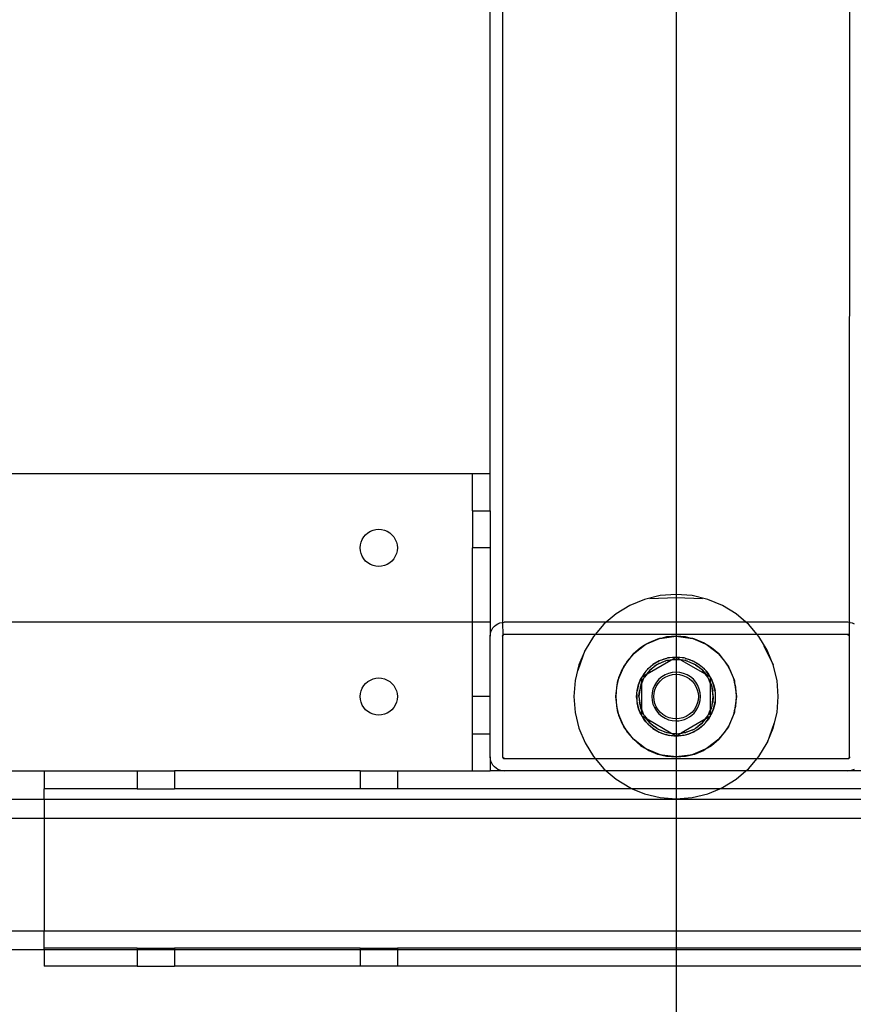
# Model space of a CAD drawing. Extents: x -116 to 124, y -25 to 36.
# Drawn here: x -61 to -55, y -12 to -5 of the extents above; entities that cross this region are included whole.
import ezdxf

# ---------------------------------------------------------------- set-up
doc = ezdxf.new("R2010")
doc.units = 0
doc.header["$MEASUREMENT"] = 0
doc.layers.get('0').update_dxf_attribs({"linetype": 'CONTINUOUS'})

msp = doc.modelspace()

# ---------------------------------------------------------------- linework, layer by layer
for p, q in [((-57.3825, -8.5458), (-57.3825, 2.3484)), ((-57.2992, 2.3484), (-57.2992, -9.5503)), ((-56.128, 2.3484), (-56.128, -9.3613)), ((-54.9567, 2.3484), (-54.9588, -9.6372)), ((-67.0426, -8.5458), (-57.5026, -8.5458)), ((-57.5026, -8.7967), (-57.5026, -8.5458)), ((-57.5026, -8.5458), (-57.3825, -8.5458)), ((-57.3825, -8.7967), (-57.3825, -8.5458)), ((-57.5026, -8.7967), (-57.3825, -8.7967)), ((-57.5026, -8.7967), (-57.5026, -9.0476)), ((-57.3825, -8.7967), (-57.3825, -9.0476)), ((-58.2368, -8.9739), (-58.224, -8.9589)), ((-58.224, -8.9589), (-58.209, -8.9461)), ((-58.209, -8.9461), (-58.1922, -8.9358)), ((-58.1922, -8.9358), (-58.174, -8.9283)), ((-58.174, -8.9283), (-58.1549, -8.9237)), ((-58.1549, -8.9237), (-58.1353, -8.9222)), ((-58.1353, -8.9222), (-58.1157, -8.9237)), ((-58.1157, -8.9237), (-58.0965, -8.9283)), ((-58.0965, -8.9283), (-58.0783, -8.9358)), ((-58.0783, -8.9358), (-58.0615, -8.9461)), ((-58.0615, -8.9461), (-58.0466, -8.9589)), ((-58.0466, -8.9589), (-58.0338, -8.9739)), ((-58.2607, -9.0476), (-58.2592, -9.028)), ((-58.2592, -9.028), (-58.2546, -9.0089)), ((-58.2546, -9.0089), (-58.2471, -8.9907)), ((-58.2471, -8.9907), (-58.2368, -8.9739)), ((-58.0338, -8.9739), (-58.0235, -8.9907)), ((-58.0235, -8.9907), (-58.016, -9.0089)), ((-58.016, -9.0089), (-58.0114, -9.028)), ((-58.0114, -9.028), (-58.0098, -9.0476)), ((-58.2592, -9.0672), (-58.2607, -9.0476)), ((-58.2546, -9.0864), (-58.2592, -9.0672)), ((-58.2471, -9.1046), (-58.2546, -9.0864)), ((-58.2368, -9.1214), (-58.2471, -9.1046)), ((-58.0235, -9.1046), (-58.0338, -9.1214)), ((-58.016, -9.0864), (-58.0235, -9.1046)), ((-58.0114, -9.0672), (-58.016, -9.0864)), ((-58.0098, -9.0476), (-58.0114, -9.0672)), ((-57.3825, -9.0476), (-57.5026, -9.0476)), ((-57.5026, -9.5494), (-57.5026, -9.0476)), ((-57.3825, -9.0476), (-57.3825, -9.5494)), ((-58.224, -9.1363), (-58.2368, -9.1214)), ((-58.209, -9.1491), (-58.224, -9.1363)), ((-58.1922, -9.1594), (-58.209, -9.1491)), ((-58.174, -9.1669), (-58.1922, -9.1594)), ((-58.1549, -9.1715), (-58.174, -9.1669)), ((-58.1353, -9.1731), (-58.1549, -9.1715)), ((-58.1157, -9.1715), (-58.1353, -9.1731)), ((-58.0965, -9.1669), (-58.1157, -9.1715)), ((-58.0783, -9.1594), (-58.0965, -9.1669)), ((-58.0615, -9.1491), (-58.0783, -9.1594)), ((-58.0466, -9.1363), (-58.0615, -9.1491)), ((-58.0338, -9.1214), (-58.0466, -9.1363)), ((-56.2359, -9.3698), (-56.3412, -9.395)), ((-56.128, -9.3613), (-56.2359, -9.3698)), ((-56.0201, -9.3698), (-56.128, -9.3613)), ((-56.128, -9.3613), (-56.128, -9.3823)), ((-55.9148, -9.395), (-56.0201, -9.3698)), ((-56.4412, -9.4365), (-56.5336, -9.493)), ((-56.3412, -9.395), (-56.4412, -9.4365)), ((-56.3052, -9.3899), (-56.128, -9.3823)), ((-56.128, -9.3823), (-55.9508, -9.3899)), ((-56.128, -9.3823), (-56.128, -9.5494)), ((-55.8147, -9.4365), (-55.9148, -9.395)), ((-55.7224, -9.493), (-55.8147, -9.4365)), ((-56.5336, -9.493), (-56.5996, -9.5494)), ((-55.6564, -9.5494), (-55.7224, -9.493)), ((-57.5026, -9.5494), (-61.8658, -9.5494)), ((-57.3825, -9.5494), (-57.5026, -9.5494)), ((-57.5026, -10.0513), (-57.5026, -9.5494)), ((-57.3825, -9.5494), (-57.3825, -9.6435)), ((-57.355, -9.577), (-57.3438, -9.5674)), ((-57.3438, -9.5674), (-57.3312, -9.5597)), ((-57.3312, -9.5597), (-57.3175, -9.554)), ((-57.3175, -9.554), (-57.3032, -9.5506)), ((-57.3032, -9.5506), (-57.2992, -9.5503)), ((-57.2992, -9.5503), (-57.2885, -9.5494)), ((-57.2992, -9.5503), (-57.2972, -9.6372)), ((-56.5996, -9.5494), (-57.2885, -9.5494)), ((-56.6159, -9.5634), (-56.6752, -9.6327)), ((-56.5996, -9.5494), (-56.6159, -9.5634)), ((-56.128, -9.5494), (-56.5996, -9.5494)), ((-55.6564, -9.5494), (-56.128, -9.5494)), ((-56.128, -9.5494), (-56.128, -9.6327)), ((-55.6401, -9.5634), (-55.6564, -9.5494)), ((-54.9675, -9.5494), (-55.6564, -9.5494)), ((-55.5808, -9.6327), (-55.6401, -9.5634)), ((-54.9528, -9.5506), (-54.9675, -9.5494)), ((-54.9528, -9.5506), (-54.9385, -9.554)), ((-54.9385, -9.554), (-54.9248, -9.5597)), ((-57.3825, -9.6435), (-57.3814, -9.6288)), ((-57.3814, -9.6288), (-57.3779, -9.6145)), ((-57.3779, -9.6145), (-57.3723, -9.6008)), ((-57.3723, -9.6008), (-57.3646, -9.5882)), ((-57.3646, -9.5882), (-57.355, -9.577)), ((-57.2992, -9.6435), (-57.2918, -9.6333)), ((-57.2992, -9.6435), (-57.2934, -9.6339)), ((-57.2992, -9.6435), (-57.2948, -9.6348)), ((-57.2992, -9.6435), (-57.2961, -9.6359)), ((-57.2961, -9.6359), (-57.2972, -9.6372)), ((-57.2961, -9.6359), (-57.2948, -9.6348)), ((-57.2934, -9.6339), (-57.2948, -9.6348)), ((-57.2918, -9.6333), (-57.2934, -9.6339)), ((-57.2918, -9.6333), (-57.2901, -9.6329)), ((-57.2885, -9.6327), (-57.2901, -9.6329)), ((-56.6752, -9.6327), (-57.2885, -9.6327)), ((-56.6752, -9.6327), (-56.6862, -9.6457)), ((-56.128, -9.6327), (-56.6752, -9.6327)), ((-55.5808, -9.6327), (-56.128, -9.6327)), ((-56.128, -9.6327), (-56.128, -9.6435)), ((-55.5698, -9.6457), (-55.5808, -9.6327)), ((-54.9675, -9.6327), (-55.5808, -9.6327)), ((-54.9675, -9.6327), (-54.9658, -9.6329)), ((-54.9675, -9.6327), (-54.9642, -9.6333)), ((-54.9675, -9.6327), (-54.9626, -9.6339)), ((-54.9675, -9.6327), (-54.9612, -9.6348)), ((-54.9675, -9.6327), (-54.9599, -9.6359)), ((-54.9675, -9.6327), (-54.9588, -9.6372)), ((-54.9675, -9.6327), (-54.9579, -9.6386)), ((-54.9675, -9.6327), (-54.9573, -9.6402)), ((-54.9642, -9.6333), (-54.9658, -9.6329)), ((-54.9626, -9.6339), (-54.9642, -9.6333)), ((-54.9626, -9.6339), (-54.9612, -9.6348)), ((-54.9599, -9.6359), (-54.9612, -9.6348)), ((-54.9599, -9.6359), (-54.9588, -9.6372)), ((-57.3825, -10.0513), (-57.3825, -9.6435)), ((-57.2992, -9.6435), (-57.2972, -9.6372)), ((-57.2992, -9.6435), (-57.2981, -9.6386)), ((-57.2992, -9.6435), (-57.2987, -9.6402)), ((-57.2992, -9.6435), (-57.2991, -9.6418)), ((-57.2992, -9.6435), (-57.2992, -10.459)), ((-57.2987, -9.6402), (-57.2991, -9.6418)), ((-57.2981, -9.6386), (-57.2987, -9.6402)), ((-57.2981, -9.6386), (-57.2972, -9.6372)), ((-56.6862, -9.6457), (-56.7428, -9.738)), ((-56.3253, -9.6954), (-56.3403, -9.7047)), ((-56.3403, -9.7047), (-56.3319, -9.6982)), ((-56.3319, -9.6982), (-56.3253, -9.6954)), ((-56.3253, -9.6954), (-56.2401, -9.6602)), ((-56.3131, -9.688), (-56.3253, -9.6954)), ((-56.254, -9.6635), (-56.3131, -9.688)), ((-56.2401, -9.6602), (-56.254, -9.6635)), ((-56.2229, -9.656), (-56.2401, -9.6602)), ((-56.2401, -9.6602), (-56.2335, -9.6574)), ((-56.2335, -9.6574), (-56.2229, -9.656)), ((-56.2229, -9.656), (-56.128, -9.6435)), ((-56.1918, -9.6486), (-56.2229, -9.656)), ((-56.128, -9.6435), (-56.1918, -9.6486)), ((-56.0642, -9.6486), (-56.128, -9.6435)), ((-56.128, -9.6435), (-56.0331, -9.656)), ((-56.128, -9.6435), (-56.128, -9.7847)), ((-56.0331, -9.656), (-56.0642, -9.6486)), ((-56.0331, -9.656), (-56.0225, -9.6574)), ((-56.0159, -9.6602), (-56.0331, -9.656)), ((-56.0225, -9.6574), (-56.0159, -9.6602)), ((-56.0159, -9.6602), (-55.9307, -9.6954)), ((-56.002, -9.6635), (-56.0159, -9.6602)), ((-55.9429, -9.688), (-56.002, -9.6635)), ((-55.9307, -9.6954), (-55.9429, -9.688)), ((-55.9307, -9.6954), (-55.9241, -9.6982)), ((-55.9156, -9.7047), (-55.9307, -9.6954)), ((-55.9241, -9.6982), (-55.9156, -9.7047)), ((-55.5132, -9.738), (-55.5698, -9.6457)), ((-54.9579, -9.6386), (-54.9588, -9.6372)), ((-54.9573, -9.6402), (-54.9579, -9.6386)), ((-54.9573, -9.6402), (-54.9569, -9.6418)), ((-54.9567, -9.6435), (-54.9569, -9.6418)), ((-54.9567, -10.459), (-54.9567, -9.6435)), ((-56.7893, -9.8741), (-56.7428, -9.738)), ((-56.7428, -9.738), (-56.7842, -9.838)), ((-56.4746, -9.8389), (-56.4163, -9.763)), ((-56.4163, -9.763), (-56.4579, -9.8116)), ((-56.4163, -9.763), (-56.3403, -9.7047)), ((-56.3677, -9.7214), (-56.4163, -9.763)), ((-56.3403, -9.7047), (-56.3677, -9.7214)), ((-55.9156, -9.7047), (-55.8397, -9.763)), ((-55.8883, -9.7214), (-55.9156, -9.7047)), ((-55.8397, -9.763), (-55.8883, -9.7214)), ((-55.7981, -9.8116), (-55.8397, -9.763)), ((-55.8397, -9.763), (-55.7814, -9.8389)), ((-55.5351, -9.7089), (-55.4718, -9.838)), ((-55.4718, -9.838), (-55.5132, -9.738)), ((-56.4579, -9.8116), (-56.4746, -9.8389)), ((-56.3237, -9.8977), (-56.1632, -9.805)), ((-56.2847, -9.8356), (-56.322, -9.8691)), ((-56.3165, -9.8628), (-56.2847, -9.8356)), ((-56.2413, -9.8105), (-56.2847, -9.8356)), ((-56.2847, -9.8356), (-56.249, -9.8137)), ((-56.2534, -9.834), (-56.2587, -9.838)), ((-56.2494, -9.8323), (-56.2534, -9.834)), ((-56.197, -9.8106), (-56.2494, -9.8323)), ((-56.2419, -9.8277), (-56.2494, -9.8323)), ((-56.249, -9.8137), (-56.2413, -9.8105)), ((-56.2419, -9.8277), (-56.2055, -9.8126)), ((-56.2364, -9.8077), (-56.2413, -9.8105)), ((-56.2276, -9.8048), (-56.2364, -9.8077)), ((-56.1923, -9.7934), (-56.2276, -9.8048)), ((-56.2104, -9.7977), (-56.2276, -9.8048)), ((-56.1923, -9.7934), (-56.2104, -9.7977)), ((-56.2055, -9.8126), (-56.197, -9.8106)), ((-56.1929, -9.8089), (-56.197, -9.8106)), ((-56.1864, -9.808), (-56.1929, -9.8089)), ((-56.1834, -9.7905), (-56.1923, -9.7934)), ((-56.1864, -9.808), (-56.1672, -9.8034)), ((-56.1632, -9.805), (-56.1864, -9.808)), ((-56.1779, -9.7899), (-56.1834, -9.7905)), ((-56.128, -9.7847), (-56.1779, -9.7899)), ((-56.1779, -9.7899), (-56.1697, -9.788)), ((-56.1697, -9.788), (-56.128, -9.7847)), ((-56.1672, -9.8034), (-56.1594, -9.8028)), ((-56.128, -9.8004), (-56.1632, -9.805)), ((-56.1632, -9.805), (-56.1594, -9.8028)), ((-56.1594, -9.8028), (-56.128, -9.7847)), ((-56.1594, -9.8028), (-56.128, -9.8004)), ((-56.128, -9.7847), (-56.0863, -9.788)), ((-56.0781, -9.7899), (-56.128, -9.7847)), ((-56.128, -9.7847), (-56.0965, -9.8028)), ((-56.128, -9.7847), (-56.128, -9.8004)), ((-56.0928, -9.805), (-56.128, -9.8004)), ((-56.128, -9.8004), (-56.0965, -9.8028)), ((-56.128, -9.8004), (-56.128, -9.8867)), ((-56.0965, -9.8028), (-56.0887, -9.8034)), ((-56.0965, -9.8028), (-56.0928, -9.805)), ((-56.0696, -9.808), (-56.0928, -9.805)), ((-56.0928, -9.805), (-55.9323, -9.8977)), ((-56.0696, -9.808), (-56.0887, -9.8034)), ((-56.0863, -9.788), (-56.0781, -9.7899)), ((-56.0726, -9.7905), (-56.0781, -9.7899)), ((-56.066, -9.7928), (-56.0726, -9.7905)), ((-56.0631, -9.8089), (-56.0696, -9.808)), ((-56.0637, -9.7934), (-56.066, -9.7928)), ((-56.0637, -9.7934), (-56.0456, -9.7977)), ((-56.0284, -9.8048), (-56.0637, -9.7934)), ((-56.059, -9.8106), (-56.0631, -9.8089)), ((-56.0066, -9.8323), (-56.059, -9.8106)), ((-56.0505, -9.8126), (-56.059, -9.8106)), ((-56.0505, -9.8126), (-56.0141, -9.8277)), ((-56.0456, -9.7977), (-56.0284, -9.8048)), ((-56.0284, -9.8048), (-56.0196, -9.8077)), ((-56.0196, -9.8077), (-56.0126, -9.8117)), ((-56.0141, -9.8277), (-56.0066, -9.8323)), ((-55.9713, -9.8356), (-56.0126, -9.8117)), ((-56.007, -9.8137), (-56.0126, -9.8117)), ((-56.007, -9.8137), (-55.9713, -9.8356)), ((-56.0025, -9.834), (-56.0066, -9.8323)), ((-55.9973, -9.838), (-56.0025, -9.834)), ((-55.9713, -9.8356), (-55.9395, -9.8628)), ((-55.934, -9.8691), (-55.9713, -9.8356)), ((-55.7814, -9.8389), (-55.7981, -9.8116)), ((-56.7842, -9.838), (-56.8095, -9.9433)), ((-56.5191, -9.9391), (-56.4838, -9.854)), ((-56.4913, -9.8662), (-56.5158, -9.9253)), ((-56.4838, -9.854), (-56.4913, -9.8662)), ((-56.4746, -9.8389), (-56.4838, -9.854)), ((-56.4838, -9.854), (-56.4811, -9.8474)), ((-56.4811, -9.8474), (-56.4746, -9.8389)), ((-56.3575, -9.9172), (-56.3278, -9.9)), ((-56.3316, -9.8804), (-56.3534, -9.9104)), ((-56.3534, -9.9104), (-56.3437, -9.8946)), ((-56.3316, -9.8804), (-56.3437, -9.8946)), ((-56.3237, -9.8977), (-56.3413, -9.9206)), ((-56.3261, -9.8729), (-56.3316, -9.8804)), ((-56.3278, -9.9), (-56.331, -9.9038)), ((-56.3054, -9.8738), (-56.3278, -9.9)), ((-56.3278, -9.9), (-56.3237, -9.8977)), ((-56.322, -9.8691), (-56.3261, -9.8729)), ((-56.3054, -9.8738), (-56.3237, -9.8977)), ((-56.322, -9.8691), (-56.3165, -9.8628)), ((-56.2587, -9.838), (-56.3054, -9.8738)), ((-56.3054, -9.8738), (-56.2755, -9.8483)), ((-56.2587, -9.838), (-56.2755, -9.8483)), ((-56.1789, -9.8947), (-56.2027, -9.9046)), ((-56.1537, -9.8887), (-56.1789, -9.8947)), ((-56.1745, -9.9081), (-56.1515, -9.9026)), ((-56.128, -9.8867), (-56.1537, -9.8887)), ((-56.1515, -9.9026), (-56.128, -9.9007)), ((-56.1022, -9.8887), (-56.128, -9.8867)), ((-56.128, -9.8867), (-56.128, -9.9007)), ((-56.128, -9.9007), (-56.1044, -9.9026)), ((-56.128, -9.9007), (-56.128, -10.2018)), ((-56.1044, -9.9026), (-56.0815, -9.9081)), ((-56.0771, -9.8947), (-56.1022, -9.8887)), ((-56.0533, -9.9046), (-56.0771, -9.8947)), ((-55.9506, -9.8738), (-55.9973, -9.838)), ((-55.9973, -9.838), (-55.9805, -9.8483)), ((-55.9506, -9.8738), (-55.9805, -9.8483)), ((-55.9323, -9.8977), (-55.9506, -9.8738)), ((-55.9506, -9.8738), (-55.9282, -9.9)), ((-55.934, -9.8691), (-55.9395, -9.8628)), ((-55.9299, -9.8729), (-55.934, -9.8691)), ((-55.9147, -9.9206), (-55.9323, -9.8977)), ((-55.9323, -9.8977), (-55.9282, -9.9)), ((-55.9259, -9.8786), (-55.9299, -9.8729)), ((-55.9282, -9.9), (-55.925, -9.9038)), ((-55.9282, -9.9), (-55.9001, -9.9163)), ((-55.9244, -9.8804), (-55.9259, -9.8786)), ((-55.9244, -9.8804), (-55.9123, -9.8946)), ((-55.9026, -9.9104), (-55.9244, -9.8804)), ((-55.9123, -9.8946), (-55.9026, -9.9104)), ((-55.7814, -9.8389), (-55.7749, -9.8474)), ((-55.7722, -9.854), (-55.7814, -9.8389)), ((-55.7749, -9.8474), (-55.7722, -9.854)), ((-55.7722, -9.854), (-55.7369, -9.9391)), ((-55.7647, -9.8662), (-55.7722, -9.854)), ((-55.7402, -9.9253), (-55.7647, -9.8662)), ((-55.4465, -9.9433), (-55.4718, -9.838)), ((-58.2368, -9.9775), (-58.224, -9.9626)), ((-58.224, -9.9626), (-58.209, -9.9498)), ((-58.209, -9.9498), (-58.1922, -9.9395)), ((-58.1922, -9.9395), (-58.174, -9.9319)), ((-58.174, -9.9319), (-58.1549, -9.9274)), ((-58.1549, -9.9274), (-58.1353, -9.9258)), ((-58.1353, -9.9258), (-58.1157, -9.9274)), ((-58.1157, -9.9274), (-58.0965, -9.9319)), ((-58.0965, -9.9319), (-58.0783, -9.9395)), ((-58.0783, -9.9395), (-58.0615, -9.9498)), ((-58.0615, -9.9498), (-58.0466, -9.9626)), ((-58.0466, -9.9626), (-58.0338, -9.9775)), ((-56.8095, -9.9433), (-56.818, -10.0513)), ((-56.5357, -10.0513), (-56.5232, -9.9563)), ((-56.5232, -9.9563), (-56.5307, -9.9875)), ((-56.5191, -9.9391), (-56.5232, -9.9563)), ((-56.5232, -9.9563), (-56.5218, -9.9457)), ((-56.5218, -9.9457), (-56.5191, -9.9391)), ((-56.5158, -9.9253), (-56.5191, -9.9391)), ((-56.3815, -9.9689), (-56.3915, -10.0156)), ((-56.3913, -10.0096), (-56.3815, -9.9689)), ((-56.3611, -9.9231), (-56.3815, -9.9689)), ((-56.3815, -9.9689), (-56.3655, -9.9302)), ((-56.3589, -9.9586), (-56.3687, -9.9823)), ((-56.3666, -9.9737), (-56.3589, -9.955)), ((-56.3611, -9.9231), (-56.3655, -9.9302)), ((-56.3589, -9.9194), (-56.3611, -9.9231)), ((-56.3575, -9.9172), (-56.3589, -9.918)), ((-56.3589, -9.918), (-56.3589, -9.9194)), ((-56.3589, -9.955), (-56.3589, -9.9194)), ((-56.347, -9.9299), (-56.3589, -9.9586)), ((-56.3589, -9.955), (-56.3516, -9.9374)), ((-56.3589, -9.9586), (-56.3589, -9.955)), ((-56.3589, -10.1439), (-56.3589, -9.9586)), ((-56.3534, -9.9104), (-56.3575, -9.9172)), ((-56.3516, -9.9374), (-56.347, -9.9299)), ((-56.347, -9.9299), (-56.3453, -9.9258)), ((-56.3413, -9.9206), (-56.3453, -9.9258)), ((-56.3413, -9.9206), (-56.331, -9.9038)), ((-56.2612, -9.9545), (-56.2747, -9.9765)), ((-56.2621, -9.9829), (-56.2498, -9.9628)), ((-56.2444, -9.9349), (-56.2612, -9.9545)), ((-56.2498, -9.9628), (-56.2344, -9.9448)), ((-56.2247, -9.9181), (-56.2444, -9.9349)), ((-56.2344, -9.9448), (-56.2165, -9.9295)), ((-56.2027, -9.9046), (-56.2247, -9.9181)), ((-56.2165, -9.9295), (-56.1963, -9.9171)), ((-56.1963, -9.9171), (-56.1745, -9.9081)), ((-56.0815, -9.9081), (-56.0596, -9.9171)), ((-56.0596, -9.9171), (-56.0395, -9.9295)), ((-56.0312, -9.9181), (-56.0533, -9.9046)), ((-56.0395, -9.9295), (-56.0215, -9.9448)), ((-56.0116, -9.9349), (-56.0312, -9.9181)), ((-56.0215, -9.9448), (-56.0062, -9.9628)), ((-55.9948, -9.9545), (-56.0116, -9.9349)), ((-56.0062, -9.9628), (-55.9939, -9.9829)), ((-55.9813, -9.9765), (-55.9948, -9.9545)), ((-55.9147, -9.9206), (-55.925, -9.9038)), ((-55.9107, -9.9258), (-55.9147, -9.9206)), ((-55.909, -9.9299), (-55.9107, -9.9258)), ((-55.8971, -9.9586), (-55.909, -9.9299)), ((-55.9044, -9.9374), (-55.909, -9.9299)), ((-55.9044, -9.9374), (-55.8971, -9.955)), ((-55.9026, -9.9104), (-55.9001, -9.9163)), ((-55.8971, -9.918), (-55.9001, -9.9163)), ((-55.8971, -9.918), (-55.8971, -9.9205)), ((-55.8948, -9.9231), (-55.8971, -9.9205)), ((-55.8971, -9.9205), (-55.8971, -9.955)), ((-55.8971, -9.955), (-55.8894, -9.9737)), ((-55.8971, -9.955), (-55.8971, -9.9586)), ((-55.8873, -9.9823), (-55.8971, -9.9586)), ((-55.8971, -9.9586), (-55.8971, -10.1439)), ((-55.8939, -9.9253), (-55.8948, -9.9231)), ((-55.8744, -9.9689), (-55.8939, -9.9253)), ((-55.8939, -9.9253), (-55.8905, -9.9302)), ((-55.8905, -9.9302), (-55.8744, -9.9689)), ((-55.8744, -9.9689), (-55.8647, -10.0096)), ((-55.864, -10.0179), (-55.8744, -9.9689)), ((-55.7369, -9.9391), (-55.7402, -9.9253)), ((-55.7369, -9.9391), (-55.7342, -9.9457)), ((-55.7328, -9.9563), (-55.7369, -9.9391)), ((-55.7342, -9.9457), (-55.7328, -9.9563)), ((-55.7328, -9.9563), (-55.7203, -10.0513)), ((-55.7253, -9.9875), (-55.7328, -9.9563)), ((-55.438, -10.0513), (-55.4465, -9.9433)), ((-58.2607, -10.0513), (-58.2592, -10.0316)), ((-58.2592, -10.0316), (-58.2546, -10.0125)), ((-58.2546, -10.0125), (-58.2471, -9.9943)), ((-58.2471, -9.9943), (-58.2368, -9.9775)), ((-58.0338, -9.9775), (-58.0235, -9.9943)), ((-58.0235, -9.9943), (-58.016, -10.0125)), ((-58.016, -10.0125), (-58.0114, -10.0316)), ((-58.0114, -10.0316), (-58.0098, -10.0513)), ((-56.5307, -9.9875), (-56.5357, -10.0513)), ((-56.3946, -10.0513), (-56.3931, -10.0327)), ((-56.3931, -10.0234), (-56.3915, -10.0156)), ((-56.3931, -10.0327), (-56.3931, -10.0234)), ((-56.3931, -10.0327), (-56.3931, -10.0698)), ((-56.3915, -10.0156), (-56.3913, -10.0096)), ((-56.3712, -9.9928), (-56.3789, -10.0513)), ((-56.3789, -10.0513), (-56.3758, -10.012)), ((-56.3712, -9.9928), (-56.3758, -10.012)), ((-56.3704, -9.9863), (-56.3712, -9.9928)), ((-56.3687, -9.9823), (-56.3704, -9.9863)), ((-56.3666, -9.9737), (-56.3687, -9.9823)), ((-56.2906, -10.0255), (-56.2926, -10.0513)), ((-56.2845, -10.0004), (-56.2906, -10.0255)), ((-56.2747, -9.9765), (-56.2845, -10.0004)), ((-56.2785, -10.0513), (-56.2767, -10.0277)), ((-56.2767, -10.0277), (-56.2712, -10.0047)), ((-56.2712, -10.0047), (-56.2621, -9.9829)), ((-55.9939, -9.9829), (-55.9848, -10.0047)), ((-55.9848, -10.0047), (-55.9793, -10.0277)), ((-55.9715, -10.0004), (-55.9813, -9.9765)), ((-55.9793, -10.0277), (-55.9774, -10.0513)), ((-55.9654, -10.0255), (-55.9715, -10.0004)), ((-55.9634, -10.0513), (-55.9654, -10.0255)), ((-55.8894, -9.9737), (-55.8873, -9.9823)), ((-55.8856, -9.9863), (-55.8873, -9.9823)), ((-55.8848, -9.9928), (-55.8856, -9.9863)), ((-55.8771, -10.0513), (-55.8848, -9.9928)), ((-55.8848, -9.9928), (-55.8802, -10.012)), ((-55.8771, -10.0513), (-55.8802, -10.012)), ((-55.864, -10.0179), (-55.8647, -10.0096)), ((-55.8629, -10.0234), (-55.864, -10.0179)), ((-55.8629, -10.0327), (-55.8629, -10.0234)), ((-55.8614, -10.0513), (-55.8629, -10.0327)), ((-55.8629, -10.0698), (-55.8629, -10.0327)), ((-55.7203, -10.0513), (-55.7253, -9.9875)), ((-58.2592, -10.0709), (-58.2607, -10.0513)), ((-58.2546, -10.09), (-58.2592, -10.0709)), ((-58.2471, -10.1082), (-58.2546, -10.09)), ((-58.016, -10.09), (-58.0235, -10.1082)), ((-58.0114, -10.0709), (-58.016, -10.09)), ((-58.0098, -10.0513), (-58.0114, -10.0709)), ((-57.3825, -10.0513), (-57.5026, -10.0513)), ((-57.5026, -10.3022), (-57.5026, -10.0513)), ((-57.3825, -10.3022), (-57.3825, -10.0513)), ((-56.818, -10.0513), (-56.8095, -10.1592)), ((-56.5357, -10.0513), (-56.5307, -10.115)), ((-56.5232, -10.1462), (-56.5357, -10.0513)), ((-56.3931, -10.0698), (-56.3946, -10.0513)), ((-56.3931, -10.0698), (-56.3929, -10.0721)), ((-56.3929, -10.0721), (-56.3931, -10.0791)), ((-56.3931, -10.0791), (-56.392, -10.0846)), ((-56.392, -10.0846), (-56.3815, -10.1336)), ((-56.392, -10.0846), (-56.3913, -10.093)), ((-56.3815, -10.1336), (-56.3913, -10.093)), ((-56.3789, -10.0513), (-56.3758, -10.0905)), ((-56.3789, -10.0513), (-56.3712, -10.1097)), ((-56.3712, -10.1097), (-56.3758, -10.0905)), ((-56.2926, -10.0513), (-56.2906, -10.077)), ((-56.2906, -10.077), (-56.2845, -10.1021)), ((-56.2845, -10.1021), (-56.2747, -10.126)), ((-56.2767, -10.0748), (-56.2785, -10.0513)), ((-56.2712, -10.0978), (-56.2767, -10.0748)), ((-56.2621, -10.1196), (-56.2712, -10.0978)), ((-55.9848, -10.0978), (-55.9939, -10.1196)), ((-55.9793, -10.0748), (-55.9848, -10.0978)), ((-55.9813, -10.126), (-55.9715, -10.1021)), ((-55.9774, -10.0513), (-55.9793, -10.0748)), ((-55.9715, -10.1021), (-55.9654, -10.077)), ((-55.9654, -10.077), (-55.9634, -10.0513)), ((-55.8848, -10.1097), (-55.8771, -10.0513)), ((-55.8848, -10.1097), (-55.8802, -10.0905)), ((-55.8771, -10.0513), (-55.8802, -10.0905)), ((-55.8744, -10.1336), (-55.864, -10.0846)), ((-55.8647, -10.093), (-55.8744, -10.1336)), ((-55.864, -10.0846), (-55.8647, -10.093)), ((-55.864, -10.0846), (-55.8629, -10.0791)), ((-55.8629, -10.0698), (-55.8614, -10.0513)), ((-55.8629, -10.0791), (-55.8629, -10.0698)), ((-55.7203, -10.0513), (-55.7328, -10.1462)), ((-55.7253, -10.115), (-55.7203, -10.0513)), ((-55.4465, -10.1592), (-55.438, -10.0513)), ((-58.2368, -10.125), (-58.2471, -10.1082)), ((-58.224, -10.14), (-58.2368, -10.125)), ((-58.209, -10.1528), (-58.224, -10.14)), ((-58.1922, -10.163), (-58.209, -10.1528)), ((-58.174, -10.1706), (-58.1922, -10.163)), ((-58.0783, -10.163), (-58.0965, -10.1706)), ((-58.0615, -10.1528), (-58.0783, -10.163)), ((-58.0466, -10.14), (-58.0615, -10.1528)), ((-58.0338, -10.125), (-58.0466, -10.14)), ((-58.0235, -10.1082), (-58.0338, -10.125)), ((-56.8095, -10.1592), (-56.7842, -10.2645)), ((-56.5307, -10.115), (-56.5232, -10.1462)), ((-56.5218, -10.1568), (-56.5232, -10.1462)), ((-56.5232, -10.1462), (-56.5191, -10.1634)), ((-56.5191, -10.1634), (-56.5218, -10.1568)), ((-56.4838, -10.2485), (-56.5191, -10.1634)), ((-56.5191, -10.1634), (-56.5158, -10.1773)), ((-56.3655, -10.1723), (-56.3815, -10.1336)), ((-56.3815, -10.1336), (-56.3621, -10.1772)), ((-56.3712, -10.1097), (-56.3704, -10.1162)), ((-56.3704, -10.1162), (-56.3687, -10.1203)), ((-56.3666, -10.1288), (-56.3687, -10.1203)), ((-56.3687, -10.1203), (-56.3589, -10.1439)), ((-56.3589, -10.1475), (-56.3666, -10.1288)), ((-56.3589, -10.1439), (-56.347, -10.1727)), ((-56.3589, -10.1475), (-56.3589, -10.1439)), ((-56.3516, -10.1652), (-56.3589, -10.1475)), ((-56.3589, -10.182), (-56.3589, -10.1475)), ((-56.3516, -10.1652), (-56.347, -10.1727)), ((-56.2747, -10.126), (-56.2612, -10.148)), ((-56.2498, -10.1398), (-56.2621, -10.1196)), ((-56.2612, -10.148), (-56.2444, -10.1676)), ((-56.2344, -10.1577), (-56.2498, -10.1398)), ((-56.2444, -10.1676), (-56.2247, -10.1844)), ((-56.2165, -10.1731), (-56.2344, -10.1577)), ((-56.0215, -10.1577), (-56.0395, -10.1731)), ((-56.0062, -10.1398), (-56.0215, -10.1577)), ((-56.0211, -10.1764), (-56.0071, -10.163)), ((-56.0071, -10.163), (-55.9948, -10.148)), ((-55.9939, -10.1196), (-56.0062, -10.1398)), ((-55.9948, -10.148), (-55.9813, -10.126)), ((-55.909, -10.1727), (-55.8971, -10.1439)), ((-55.9044, -10.1652), (-55.909, -10.1727)), ((-55.8971, -10.1475), (-55.9044, -10.1652)), ((-55.8971, -10.1439), (-55.8873, -10.1203)), ((-55.8894, -10.1288), (-55.8971, -10.1475)), ((-55.8971, -10.1439), (-55.8971, -10.1475)), ((-55.8971, -10.1475), (-55.8971, -10.1832)), ((-55.8948, -10.1794), (-55.8744, -10.1336)), ((-55.8744, -10.1336), (-55.8905, -10.1723)), ((-55.8894, -10.1288), (-55.8873, -10.1203)), ((-55.8873, -10.1203), (-55.8856, -10.1162)), ((-55.8856, -10.1162), (-55.8848, -10.1097)), ((-55.7369, -10.1634), (-55.7722, -10.2485)), ((-55.7402, -10.1773), (-55.7369, -10.1634)), ((-55.7369, -10.1634), (-55.7328, -10.1462)), ((-55.7342, -10.1568), (-55.7369, -10.1634)), ((-55.7328, -10.1462), (-55.7342, -10.1568)), ((-55.7328, -10.1462), (-55.7253, -10.115)), ((-55.4718, -10.2645), (-55.4465, -10.1592)), ((-58.1549, -10.1752), (-58.174, -10.1706)), ((-58.1353, -10.1767), (-58.1549, -10.1752)), ((-58.1157, -10.1752), (-58.1353, -10.1767)), ((-58.0965, -10.1706), (-58.1157, -10.1752)), ((-56.5158, -10.1773), (-56.4913, -10.2364)), ((-56.3621, -10.1772), (-56.3655, -10.1723)), ((-56.3621, -10.1772), (-56.3611, -10.1794)), ((-56.3611, -10.1794), (-56.3589, -10.182)), ((-56.3589, -10.1846), (-56.3589, -10.182)), ((-56.3589, -10.1846), (-56.3559, -10.1863)), ((-56.3559, -10.1863), (-56.3534, -10.1921)), ((-56.3278, -10.2025), (-56.3559, -10.1863)), ((-56.3437, -10.208), (-56.3534, -10.1921)), ((-56.3534, -10.1921), (-56.3316, -10.2221)), ((-56.347, -10.1727), (-56.3453, -10.1767)), ((-56.3453, -10.1767), (-56.3413, -10.1819)), ((-56.3316, -10.2221), (-56.3437, -10.208)), ((-56.3413, -10.1819), (-56.3237, -10.2049)), ((-56.3413, -10.1819), (-56.331, -10.1987)), ((-56.3301, -10.2239), (-56.3316, -10.2221)), ((-56.3278, -10.2025), (-56.331, -10.1987)), ((-56.3261, -10.2296), (-56.3301, -10.2239)), ((-56.3054, -10.2287), (-56.3278, -10.2025)), ((-56.3237, -10.2049), (-56.3278, -10.2025)), ((-56.3261, -10.2296), (-56.322, -10.2334)), ((-56.3237, -10.2049), (-56.3054, -10.2287)), ((-56.1632, -10.2975), (-56.3237, -10.2049)), ((-56.322, -10.2334), (-56.2847, -10.2669)), ((-56.322, -10.2334), (-56.3165, -10.2398)), ((-56.3054, -10.2287), (-56.2755, -10.2543)), ((-56.3054, -10.2287), (-56.2587, -10.2646)), ((-56.2247, -10.1844), (-56.2027, -10.1979)), ((-56.1963, -10.1854), (-56.2165, -10.1731)), ((-56.2027, -10.1979), (-56.1789, -10.2078)), ((-56.1745, -10.1944), (-56.1963, -10.1854)), ((-56.1789, -10.2078), (-56.1537, -10.2138)), ((-56.1515, -10.2), (-56.1745, -10.1944)), ((-56.1537, -10.2138), (-56.128, -10.2159)), ((-56.128, -10.2018), (-56.1515, -10.2)), ((-56.1044, -10.2), (-56.128, -10.2018)), ((-56.128, -10.2018), (-56.128, -10.2159)), ((-56.128, -10.2159), (-56.1086, -10.2147)), ((-56.128, -10.2159), (-56.128, -10.3022)), ((-56.1086, -10.2147), (-56.0896, -10.2113)), ((-56.0815, -10.1944), (-56.1044, -10.2)), ((-55.9323, -10.2049), (-56.0928, -10.2975)), ((-56.0896, -10.2113), (-56.071, -10.2057)), ((-56.0596, -10.1854), (-56.0815, -10.1944)), ((-56.071, -10.2057), (-56.0533, -10.1979)), ((-56.0395, -10.1731), (-56.0596, -10.1854)), ((-56.0533, -10.1979), (-56.0365, -10.1881)), ((-56.0365, -10.1881), (-56.0211, -10.1764)), ((-55.9973, -10.2646), (-55.9506, -10.2287)), ((-55.9506, -10.2287), (-55.9805, -10.2543)), ((-55.9713, -10.2669), (-55.9358, -10.235)), ((-55.9506, -10.2287), (-55.9282, -10.2025)), ((-55.9506, -10.2287), (-55.9323, -10.2049)), ((-55.9358, -10.235), (-55.9395, -10.2398)), ((-55.9299, -10.2296), (-55.9358, -10.235)), ((-55.9323, -10.2049), (-55.9147, -10.1819)), ((-55.9282, -10.2025), (-55.9323, -10.2049)), ((-55.9299, -10.2296), (-55.9244, -10.2221)), ((-55.8984, -10.1853), (-55.9282, -10.2025)), ((-55.9282, -10.2025), (-55.925, -10.1987)), ((-55.9147, -10.1819), (-55.925, -10.1987)), ((-55.9244, -10.2221), (-55.9026, -10.1921)), ((-55.9123, -10.208), (-55.9244, -10.2221)), ((-55.9147, -10.1819), (-55.9107, -10.1767)), ((-55.9026, -10.1921), (-55.9123, -10.208)), ((-55.9107, -10.1767), (-55.909, -10.1727)), ((-55.9026, -10.1921), (-55.8984, -10.1853)), ((-55.8971, -10.1846), (-55.8984, -10.1853)), ((-55.8971, -10.1832), (-55.8948, -10.1794)), ((-55.8971, -10.1832), (-55.8971, -10.1846)), ((-55.8948, -10.1794), (-55.8905, -10.1723)), ((-55.7647, -10.2364), (-55.7402, -10.1773)), ((-55.4667, -10.2285), (-55.5132, -10.3645)), ((-56.7842, -10.2645), (-56.7428, -10.3645)), ((-56.4913, -10.2364), (-56.4838, -10.2485)), ((-56.4811, -10.2551), (-56.4838, -10.2485)), ((-56.4838, -10.2485), (-56.4746, -10.2636)), ((-56.4746, -10.2636), (-56.4811, -10.2551)), ((-56.4163, -10.3396), (-56.4746, -10.2636)), ((-56.4746, -10.2636), (-56.4579, -10.2909)), ((-56.4579, -10.2909), (-56.4163, -10.3396)), ((-56.2847, -10.2669), (-56.3165, -10.2398)), ((-56.249, -10.2888), (-56.2847, -10.2669)), ((-56.2847, -10.2669), (-56.2434, -10.2908)), ((-56.2587, -10.2646), (-56.2755, -10.2543)), ((-56.2587, -10.2646), (-56.2534, -10.2686)), ((-56.2534, -10.2686), (-56.2494, -10.2702)), ((-56.2494, -10.2702), (-56.197, -10.2919)), ((-56.2419, -10.2748), (-56.2494, -10.2702)), ((-56.2434, -10.2908), (-56.249, -10.2888)), ((-56.2434, -10.2908), (-56.2364, -10.2948)), ((-56.2055, -10.2899), (-56.2419, -10.2748)), ((-56.2364, -10.2948), (-56.2276, -10.2977)), ((-56.2276, -10.2977), (-56.1923, -10.3092)), ((-56.2104, -10.3048), (-56.2276, -10.2977)), ((-56.2055, -10.2899), (-56.197, -10.2919)), ((-56.197, -10.2919), (-56.1929, -10.2936)), ((-56.1929, -10.2936), (-56.1864, -10.2945)), ((-56.1864, -10.2945), (-56.1632, -10.2975)), ((-56.1864, -10.2945), (-56.1672, -10.2991)), ((-56.1594, -10.2997), (-56.1672, -10.2991)), ((-56.1632, -10.2975), (-56.128, -10.3022)), ((-56.1594, -10.2997), (-56.1632, -10.2975)), ((-56.128, -10.3022), (-56.1594, -10.2997)), ((-56.128, -10.3179), (-56.1594, -10.2997)), ((-56.128, -10.3022), (-56.0928, -10.2975)), ((-56.128, -10.3022), (-56.0965, -10.2997)), ((-56.0965, -10.2997), (-56.128, -10.3179)), ((-56.0928, -10.2975), (-56.0965, -10.2997)), ((-56.0965, -10.2997), (-56.0887, -10.2991)), ((-56.0928, -10.2975), (-56.0696, -10.2945)), ((-56.0696, -10.2945), (-56.0887, -10.2991)), ((-56.0696, -10.2945), (-56.0631, -10.2936)), ((-56.0637, -10.3092), (-56.0284, -10.2977)), ((-56.0631, -10.2936), (-56.059, -10.2919)), ((-56.059, -10.2919), (-56.0066, -10.2702)), ((-56.0505, -10.2899), (-56.059, -10.2919)), ((-56.0141, -10.2748), (-56.0505, -10.2899)), ((-56.0284, -10.2977), (-56.0456, -10.3048)), ((-56.0196, -10.2948), (-56.0284, -10.2977)), ((-56.0196, -10.2948), (-56.0147, -10.292)), ((-56.0147, -10.292), (-55.9713, -10.2669)), ((-56.0147, -10.292), (-56.007, -10.2888)), ((-56.0141, -10.2748), (-56.0066, -10.2702)), ((-55.9713, -10.2669), (-56.007, -10.2888)), ((-56.0066, -10.2702), (-56.0025, -10.2686)), ((-56.0025, -10.2686), (-55.9973, -10.2646)), ((-55.9973, -10.2646), (-55.9805, -10.2543)), ((-55.9395, -10.2398), (-55.9713, -10.2669)), ((-55.7814, -10.2636), (-55.8397, -10.3396)), ((-55.8397, -10.3396), (-55.7981, -10.2909)), ((-55.7981, -10.2909), (-55.7814, -10.2636)), ((-55.7814, -10.2636), (-55.7722, -10.2485)), ((-55.7749, -10.2551), (-55.7814, -10.2636)), ((-55.7722, -10.2485), (-55.7749, -10.2551)), ((-55.7722, -10.2485), (-55.7647, -10.2364)), ((-55.5132, -10.3645), (-55.4718, -10.2645)), ((-57.5026, -10.3022), (-57.3825, -10.3022)), ((-57.5026, -10.5531), (-57.5026, -10.3022)), ((-57.3825, -10.459), (-57.3825, -10.3022)), ((-56.7428, -10.3645), (-56.6862, -10.4568)), ((-56.4163, -10.3396), (-56.3677, -10.3811)), ((-56.3403, -10.3979), (-56.4163, -10.3396)), ((-56.1923, -10.3092), (-56.2104, -10.3048)), ((-56.19, -10.3097), (-56.1923, -10.3092)), ((-56.1834, -10.312), (-56.19, -10.3097)), ((-56.1834, -10.312), (-56.1779, -10.3126)), ((-56.1779, -10.3126), (-56.128, -10.3179)), ((-56.1779, -10.3126), (-56.1697, -10.3146)), ((-56.128, -10.3179), (-56.1697, -10.3146)), ((-56.128, -10.3022), (-56.128, -10.3179)), ((-56.128, -10.3179), (-56.0781, -10.3126)), ((-56.0863, -10.3146), (-56.128, -10.3179)), ((-56.128, -10.3179), (-56.128, -10.459)), ((-56.0781, -10.3126), (-56.0863, -10.3146)), ((-56.0781, -10.3126), (-56.0726, -10.312)), ((-56.0726, -10.312), (-56.0637, -10.3092)), ((-56.0637, -10.3092), (-56.0456, -10.3048)), ((-55.8397, -10.3396), (-55.9156, -10.3979)), ((-55.8883, -10.3811), (-55.8397, -10.3396)), ((-55.5698, -10.4568), (-55.5132, -10.3645)), ((-56.3677, -10.3811), (-56.3403, -10.3979)), ((-56.3319, -10.4044), (-56.3403, -10.3979)), ((-56.3403, -10.3979), (-56.3253, -10.4071)), ((-56.3253, -10.4071), (-56.3319, -10.4044)), ((-56.2401, -10.4424), (-56.3253, -10.4071)), ((-56.3253, -10.4071), (-56.3131, -10.4146)), ((-56.3131, -10.4146), (-56.254, -10.439)), ((-55.9307, -10.4071), (-56.0159, -10.4424)), ((-56.002, -10.439), (-55.9429, -10.4146)), ((-55.9429, -10.4146), (-55.9307, -10.4071)), ((-55.9307, -10.4071), (-55.9156, -10.3979)), ((-55.9241, -10.4044), (-55.9307, -10.4071)), ((-55.9156, -10.3979), (-55.9241, -10.4044)), ((-55.9156, -10.3979), (-55.8883, -10.3811)), ((-57.3814, -10.4737), (-57.3825, -10.459)), ((-57.3825, -10.459), (-57.3825, -10.5531)), ((-57.3779, -10.4881), (-57.3814, -10.4737)), ((-57.3723, -10.5017), (-57.3779, -10.4881)), ((-57.2992, -10.459), (-57.2991, -10.4607)), ((-57.2987, -10.4623), (-57.2991, -10.4607)), ((-57.2987, -10.4623), (-57.2981, -10.4639)), ((-57.2885, -10.4698), (-57.2987, -10.4623)), ((-57.2981, -10.4639), (-57.2972, -10.4653)), ((-57.2885, -10.4698), (-57.2981, -10.4639)), ((-57.2961, -10.4666), (-57.2972, -10.4653)), ((-57.2885, -10.4698), (-57.2972, -10.4653)), ((-57.2972, -10.4653), (-57.2934, -10.4686)), ((-57.2961, -10.4666), (-57.2948, -10.4677)), ((-57.2885, -10.4698), (-57.2961, -10.4666)), ((-57.2961, -10.4666), (-57.2934, -10.4686)), ((-57.2934, -10.4686), (-57.2948, -10.4677)), ((-57.2885, -10.4698), (-57.2948, -10.4677)), ((-57.2934, -10.4686), (-57.2918, -10.4693)), ((-57.2885, -10.4698), (-57.2934, -10.4686)), ((-57.2918, -10.4693), (-57.2901, -10.4696)), ((-57.2885, -10.4698), (-57.2918, -10.4693)), ((-57.2885, -10.4698), (-57.2901, -10.4696)), ((-57.2885, -10.4698), (-56.6752, -10.4698)), ((-56.6862, -10.4568), (-56.6752, -10.4698)), ((-56.6752, -10.4698), (-56.6159, -10.5392)), ((-56.6752, -10.4698), (-56.128, -10.4698)), ((-56.254, -10.439), (-56.2401, -10.4424)), ((-56.2335, -10.4451), (-56.2401, -10.4424)), ((-56.2401, -10.4424), (-56.2229, -10.4465)), ((-56.2229, -10.4465), (-56.2335, -10.4451)), ((-56.128, -10.459), (-56.2229, -10.4465)), ((-56.2229, -10.4465), (-56.1918, -10.454)), ((-56.1918, -10.454), (-56.128, -10.459)), ((-56.0331, -10.4465), (-56.128, -10.459)), ((-56.128, -10.459), (-56.0642, -10.454)), ((-56.128, -10.459), (-56.128, -10.4698)), ((-56.128, -10.4698), (-55.5808, -10.4698)), ((-56.128, -10.4698), (-56.128, -10.5531)), ((-56.0642, -10.454), (-56.0331, -10.4465)), ((-56.0331, -10.4465), (-56.0159, -10.4424)), ((-56.0225, -10.4451), (-56.0331, -10.4465)), ((-56.0159, -10.4424), (-56.0225, -10.4451)), ((-56.0159, -10.4424), (-56.002, -10.439)), ((-55.6401, -10.5392), (-55.5808, -10.4698)), ((-55.5808, -10.4698), (-55.5698, -10.4568)), ((-55.5808, -10.4698), (-54.9675, -10.4698)), ((-54.9675, -10.4698), (-54.9658, -10.4696)), ((-54.9658, -10.4696), (-54.9642, -10.4693)), ((-54.9567, -10.459), (-54.9642, -10.4693)), ((-54.9642, -10.4693), (-54.9626, -10.4686)), ((-54.9567, -10.459), (-54.9626, -10.4686)), ((-54.9626, -10.4686), (-54.9612, -10.4677)), ((-54.9567, -10.459), (-54.9612, -10.4677)), ((-54.9612, -10.4677), (-54.9599, -10.4666)), ((-54.9567, -10.459), (-54.9599, -10.4666)), ((-54.9599, -10.4666), (-54.9588, -10.4653)), ((-54.9567, -10.459), (-54.9588, -10.4653)), ((-54.9588, -10.4653), (-54.9579, -10.4639)), ((-54.9567, -10.459), (-54.9579, -10.4639)), ((-54.9579, -10.4639), (-54.9573, -10.4623)), ((-54.9567, -10.459), (-54.9573, -10.4623)), ((-54.9573, -10.4623), (-54.9569, -10.4607)), ((-54.9569, -10.4607), (-54.9567, -10.459)), ((-61.8658, -10.5531), (-60.3935, -10.5531)), ((-60.3935, -10.5531), (-59.7662, -10.5531)), ((-60.3935, -10.5531), (-60.3935, -10.6731)), ((-59.7662, -10.5531), (-59.7662, -10.6731)), ((-59.7662, -10.5531), (-59.5153, -10.5531)), ((-59.5153, -10.5531), (-59.5153, -10.6731)), ((-58.2607, -10.5531), (-59.5153, -10.5531)), ((-58.2607, -10.5531), (-58.2607, -10.6731)), ((-58.2607, -10.5531), (-58.0098, -10.5531)), ((-58.0098, -10.5531), (-58.0098, -10.6731)), ((-58.0098, -10.5531), (-57.5026, -10.5531)), ((-57.5026, -10.5531), (-57.3825, -10.5531)), ((-57.2885, -10.5531), (-57.3825, -10.5531)), ((-57.3646, -10.5143), (-57.3723, -10.5017)), ((-57.355, -10.5255), (-57.3646, -10.5143)), ((-57.3438, -10.5351), (-57.355, -10.5255)), ((-57.3312, -10.5428), (-57.3438, -10.5351)), ((-57.3175, -10.5485), (-57.3312, -10.5428)), ((-57.3032, -10.5519), (-57.3175, -10.5485)), ((-57.3175, -10.5485), (-57.2885, -10.5531)), ((-57.2885, -10.5531), (-57.3032, -10.5519)), ((-56.5996, -10.5531), (-57.2885, -10.5531)), ((-56.6159, -10.5392), (-56.5996, -10.5531)), ((-56.5996, -10.5531), (-56.5336, -10.6095)), ((-56.128, -10.5531), (-56.5996, -10.5531)), ((-55.6564, -10.5531), (-56.128, -10.5531)), ((-56.128, -10.5531), (-56.128, -10.6731)), ((-55.7224, -10.6095), (-55.6564, -10.5531)), ((-55.6564, -10.5531), (-55.6401, -10.5392)), ((-54.9675, -10.5531), (-55.6564, -10.5531)), ((-54.9675, -10.5531), (-54.9385, -10.5485)), ((-54.9528, -10.5519), (-54.9675, -10.5531)), ((-54.8734, -10.5531), (-54.9675, -10.5531)), ((-54.9385, -10.5485), (-54.9528, -10.5519)), ((-54.9248, -10.5428), (-54.9385, -10.5485)), ((-56.5336, -10.6095), (-56.4412, -10.6661)), ((-55.8147, -10.6661), (-55.7224, -10.6095)), ((-59.7662, -10.6731), (-60.3935, -10.6731)), ((-60.3935, -10.7445), (-60.3935, -10.6731)), ((-59.7662, -10.6731), (-59.5153, -10.6731)), ((-58.2607, -10.6731), (-59.5153, -10.6731)), ((-58.0098, -10.6731), (-58.2607, -10.6731)), ((-56.4242, -10.6731), (-58.0098, -10.6731)), ((-56.4412, -10.6661), (-56.4242, -10.6731)), ((-56.4242, -10.6731), (-56.3412, -10.7075)), ((-56.128, -10.6731), (-56.4242, -10.6731)), ((-56.128, -10.6731), (-56.128, -10.7413)), ((-55.8318, -10.6731), (-56.128, -10.6731)), ((-55.9148, -10.7075), (-55.8318, -10.6731)), ((-55.8318, -10.6731), (-55.8147, -10.6661)), ((-54.2462, -10.6731), (-55.8318, -10.6731)), ((-110.605, -10.7445), (-60.3935, -10.7445)), ((-60.3935, -10.7445), (-56.128, -10.7445)), ((-60.3935, -10.7445), (-60.3935, -10.8714)), ((-56.3412, -10.7075), (-56.2359, -10.7328)), ((-56.2359, -10.7328), (-56.128, -10.7413)), ((-56.128, -10.7413), (-56.0201, -10.7328)), ((-56.128, -10.7413), (-56.128, -10.7445)), ((-56.128, -10.7445), (-51.8625, -10.7445)), ((-56.128, -10.7445), (-56.128, -10.8714)), ((-56.0201, -10.7328), (-55.9148, -10.7075)), ((-110.605, -10.8714), (-60.3935, -10.8714)), ((-60.3935, -10.8714), (-60.3935, -11.6327)), ((-60.3935, -10.8714), (-56.128, -10.8714)), ((-56.128, -10.8714), (-51.8625, -10.8714)), ((-56.128, -10.8714), (-56.128, -11.6327)), ((-110.605, -11.6327), (-60.3935, -11.6327)), ((-60.3935, -11.6327), (-56.128, -11.6327)), ((-60.3935, -11.7503), (-60.3935, -11.6327)), ((-56.128, -11.6327), (-51.8625, -11.6327)), ((-56.128, -11.6327), (-56.128, -11.7503)), ((-110.605, -11.7595), (-60.3935, -11.7595)), ((-60.3935, -11.7595), (-60.3935, -11.7503)), ((-59.7662, -11.7503), (-60.3935, -11.7503)), ((-60.3935, -11.7595), (-59.7662, -11.7595)), ((-60.3935, -11.7595), (-60.3935, -11.8704)), ((-59.7662, -11.7503), (-59.7662, -11.7595)), ((-59.7662, -11.7503), (-59.5153, -11.7503)), ((-59.7662, -11.7595), (-59.7662, -11.8704)), ((-59.7662, -11.7595), (-59.5153, -11.7595)), ((-59.5153, -11.7503), (-59.5153, -11.7595)), ((-58.2607, -11.7503), (-59.5153, -11.7503)), ((-59.5153, -11.7595), (-59.5153, -11.8704)), ((-59.5153, -11.7595), (-58.2607, -11.7595)), ((-58.2607, -11.7503), (-58.2607, -11.7595)), ((-58.2607, -11.7503), (-58.0098, -11.7503)), ((-58.2607, -11.7595), (-58.2607, -11.8704)), ((-58.2607, -11.7595), (-58.0098, -11.7595)), ((-58.0098, -11.7503), (-58.0098, -11.7595)), ((-56.128, -11.7503), (-58.0098, -11.7503)), ((-58.0098, -11.7595), (-58.0098, -11.8704)), ((-58.0098, -11.7595), (-56.128, -11.7595)), ((-56.128, -11.7503), (-56.128, -11.7595)), ((-54.2462, -11.7503), (-56.128, -11.7503)), ((-56.128, -11.7595), (-56.128, -11.8704)), ((-56.128, -11.7595), (-54.2462, -11.7595)), ((-59.7662, -11.8704), (-60.3935, -11.8704)), ((-59.7662, -11.8704), (-59.5153, -11.8704)), ((-58.2607, -11.8704), (-59.5153, -11.8704)), ((-58.0098, -11.8704), (-58.2607, -11.8704)), ((-56.128, -11.8704), (-58.0098, -11.8704)), ((-56.128, -11.8704), (-56.128, -16.7578)), ((-54.2462, -11.8704), (-56.128, -11.8704))]:
    msp.add_line(p, q)

doc.saveas('drawing.dxf')
